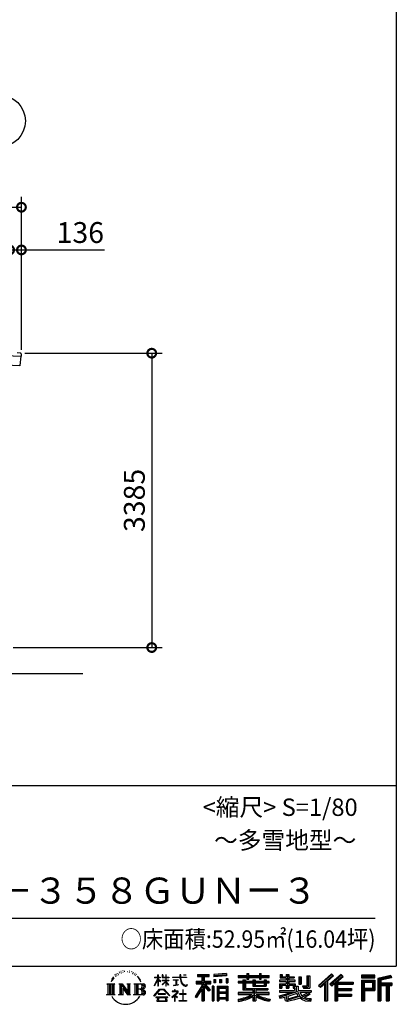
# Model space of a CAD drawing. Extents: x 280 to 32732, y 171 to 22819.
# Drawn here: x 28121 to 32456, y 171 to 11495 of the extents above; entities that cross this region are included whole.
import ezdxf

# ---------------------------------------------------------------- set-up
doc = ezdxf.new("R2010")
doc.units = 0
doc.header["$LTSCALE"] = 4
doc.header["$PDMODE"] = 3
doc.header["$PDSIZE"] = 2
doc.layers.get('0').update_dxf_attribs({"linetype": 'CONTINUOUS'})
doc.layers.get('DEFPOINTS').update_dxf_attribs({"linetype": 'CONTINUOUS'})
for name, color, linetype in [('仕様書枠', 230, 'CONTINUOUS'), ('寸法', 4, 'CONTINUOUS'), ('文字', 7, 'CONTINUOUS'), ('細線', 5, 'CONTINUOUS'), ('部品1', 7, 'CONTINUOUS'), ('Ｇ．Ｌ', 30, 'CONTINUOUS')]:
    doc.layers.add(name, color=color, linetype=linetype)
doc.styles.get("Standard").update_dxf_attribs({"font": 'isocp.shx', "bigfont": 'bigfont.shx'})
doc.styles.add('STYLE1', font='isocp.shx', dxfattribs={"bigfont": 'bigfont.shx'})
doc.styles.add('STYLE2', font='MS PGothic.ttf')
doc.dimstyles.new('INABA_S80', dxfattribs={"dimscale": 80, "dimtxt": 2.5, "dimasz": 0.5, "dimexe": 0.5, "dimexo": 0.2, "dimgap": 0.8, "dimtad": 3, "dimdsep": 46, "dimtxsty": 'STANDARD', "dimblk1": 'DOT', "dimblk2": 'DOT', "dimsah": 1, "dimcen": 0, "dimclrt": 7, "dimadec": 0, "dimazin": 0, "dimtfac": 1, "dimtix": 1, "dimtmove": 0, "dimatfit": 2, "dimldrblk": 'DOT', "dimfxl": 1, "dimtolj": 1, "dimtzin": 0, "dimarcsym": 0})

# ---------------------------------------------------------------- blocks, each defined once
blk = doc.blocks.new('_DOTSMALL')
at = {"color": 0, "linetype": 'ByBlock', "ltscale": 50, "const_width": 0.5}
blk.add_lwpolyline([(-0.0625, 0, 1), (0.0625, 0, 1)], format="xyb", close=True, dxfattribs=at)
blk = doc.blocks.new('*D5')
at = {"layer": 'DEFPOINTS', "color": 0, "ltscale": 50}
for p in [(28141, 9338), (21886, 7939), (28141, 7659)]:
    blk.add_point(p, dxfattribs=at)
at = {"layer": '寸法', "color": 0, "lineweight": -2, "ltscale": 50}
for p, q in [((21886, 7979), (21886, 9458)), ((28141, 7699), (28141, 9458)), ((21886, 9338), (28141, 9338))]:
    blk.add_line(p, q, dxfattribs=at)
at = {"layer": '寸法', "color": 0, "lineweight": -2, "ltscale": 50, "xscale": 200, "yscale": 200, "zscale": 200, "rotation": 180}
blk.add_blockref('_DOTSMALL', (21886, 9338), dxfattribs=at)
at = {"layer": '寸法', "color": 0, "lineweight": -2, "ltscale": 50, "xscale": 200, "yscale": 200, "zscale": 200}
blk.add_blockref('_DOTSMALL', (28141, 9338), dxfattribs=at)
at = {"layer": '寸法', "color": 7, "ltscale": 50, "insert": (25014, 9538), "char_height": 240, "attachment_point": 5, "style": 'STYLE1'}
blk.add_mtext('\\A1;6255', dxfattribs=at)
blk = doc.blocks.new('*D8')
at = {"layer": 'DEFPOINTS', "color": 0, "ltscale": 50}
for p in [(28141, 8847), (28005, 7664), (28141, 7659)]:
    blk.add_point(p, dxfattribs=at)
at = {"layer": '寸法', "color": 0, "lineweight": -2, "ltscale": 50}
for p, q in [((28005, 7704), (28005, 8967)), ((28141, 7699), (28141, 8967)), ((28005, 8847), (27805, 8847)), ((28005, 8847), (28141, 8847)), ((28141, 8847), (29097, 8847))]:
    blk.add_line(p, q, dxfattribs=at)
at = {"layer": '寸法', "color": 0, "lineweight": -2, "ltscale": 50, "xscale": 200, "yscale": 200, "zscale": 200}
blk.add_blockref('_DOTSMALL', (28005, 8847), dxfattribs=at)
at = {"layer": '寸法', "color": 0, "lineweight": -2, "ltscale": 50, "xscale": 200, "yscale": 200, "zscale": 200, "rotation": 180}
blk.add_blockref('_DOTSMALL', (28141, 8847), dxfattribs=at)
at = {"layer": '寸法', "color": 7, "ltscale": 50, "insert": (28819, 9047), "char_height": 240, "attachment_point": 5, "style": 'STYLE1'}
blk.add_mtext('\\A1;136', dxfattribs=at)
blk = doc.blocks.new('*D9')
at = {"layer": 'DEFPOINTS', "color": 0, "ltscale": 50}
for p in [(28141, 7659), (28007, 4274), (29641, 4274)]:
    blk.add_point(p, dxfattribs=at)
at = {"layer": '寸法', "color": 0, "lineweight": -2, "ltscale": 50}
for p, q in [((28181, 7659), (29761, 7659)), ((29641, 7659), (29641, 4274)), ((28047, 4274), (29761, 4274))]:
    blk.add_line(p, q, dxfattribs=at)
at = {"layer": '寸法', "color": 0, "lineweight": -2, "ltscale": 50, "xscale": 200, "yscale": 200, "zscale": 200}
for p, rotation in [((29641, 7659), 90), ((29641, 4274), 270)]:
    blk.add_blockref('_DOTSMALL', p, dxfattribs=dict(at, rotation=rotation))
at = {"layer": '寸法', "color": 7, "ltscale": 50, "insert": (29441, 5966), "char_height": 240, "attachment_point": 5, "rotation": 90, "style": 'STYLE1'}
blk.add_mtext('\\A1;3385', dxfattribs=at)

msp = doc.modelspace()

# ---------------------------------------------------------------- linework, layer by layer
at = {"layer": '仕様書枠', "ltscale": 50}
for p, q in [((32454.4, 22819.2), (32454.4, 608)), ((23574.4, 2688), (32454.4, 2688)), ((280, 608), (32454.4, 608))]:
    msp.add_line(p, q, dxfattribs=at)
at = {"layer": '文字', "color": 7, "ltscale": 50}
msp.add_line((23894.4, 1160.098), (32214.4, 1160.098), dxfattribs=at)
at = {"layer": '文字', "ltscale": 0.5}
for p, q in [((29185.409, 459.918), (29172.947, 429.432)), ((29195.908, 465.473), (29181.85, 443.489)), ((29185.409, 459.918), (29206.356, 486.809)), ((29204.604, 475.844), (29195.908, 465.473)), ((29218.596, 512.176), (29215.739, 501.573)), ((29229.949, 490.984), (29225.416, 490.984)), ((29235.049, 522.123), (29232.971, 517.971)), ((29243.737, 502.119), (29238.638, 502.119)), ((29250.915, 523.067), (29248.459, 518.726)), ((29261.303, 509.101), (29258.658, 509.29)), ((29268.291, 543.637), (29266.969, 540.806)), ((29277.169, 534.39), (29270.936, 532.88)), ((29289.257, 549.865), (29286.612, 546.468)), ((29293.601, 528.162), (29289.257, 528.162)), ((29311.922, 536.843), (29307.389, 537.032)), ((29313.622, 557.791), (29309.466, 555.338)), ((29329.865, 546.845), (29324.765, 546.657)), ((29359.802, 547.486), (29362.539, 547.342)), ((29385.444, 539.425), (29380.402, 537.554)), ((29380.69, 556.122), (29385.588, 554.539)), ((29405.382, 532.228), (29402.645, 531.796)), ((29406.39, 550.796), (29408.839, 547.198)), ((29413.881, 525.031), (29415.898, 525.031)), ((29419.211, 536.258), (29420.796, 534.675)), ((29427.423, 521.432), (29420.076, 520.137)), ((29426.126, 541.152), (29428.575, 537.842)), ((29443.557, 510.637), (29438.227, 510.349)), ((29447.159, 528.773), (29448.887, 524.599)), ((29456.854, 502.808), (29452.532, 501.512)), ((29463.48, 515.762), (29465.209, 512.452)), ((29491.688, 476.591), (29478.486, 492.933)), ((29484.705, 477.172), (29502.943, 449.837)), ((29510.302, 447.53), (29491.688, 476.591)), ((29672.856, 385.638), (29709.688, 466.14)), ((29673.075, 481.092), (29673.075, 476.831)), ((29673.075, 481.092), (29709.688, 481.092)), ((29709.688, 476.831), (29673.075, 476.831)), ((29709.688, 481.092), (29709.688, 508.867)), ((29713.288, 508.867), (29709.688, 508.867)), ((29709.688, 476.831), (29709.688, 466.14)), ((29713.288, 508.867), (29713.288, 481.092)), ((29713.288, 481.092), (29737.12, 481.092)), ((29713.288, 476.831), (29713.288, 458.58)), ((29737.12, 476.831), (29713.288, 476.831)), ((29743.911, 431.867), (29713.288, 458.58)), ((29737.12, 481.092), (29737.12, 476.831)), ((29762.548, 508.867), (29762.548, 476.831)), ((29769.511, 508.867), (29762.548, 508.867)), ((29801.897, 476.831), (29762.548, 476.831)), ((29769.511, 508.867), (29769.511, 481.092)), ((29769.511, 481.092), (29801.897, 481.092)), ((29801.897, 508.867), (29801.897, 481.092)), ((29805.497, 508.867), (29801.897, 508.867)), ((29801.897, 476.831), (29801.897, 447.481)), ((29805.497, 481.092), (29805.497, 508.867)), ((29805.497, 481.092), (29836.007, 481.092)), ((29805.497, 447.481), (29805.497, 476.831)), ((29836.007, 476.831), (29805.497, 476.831)), ((29836.007, 481.092), (29836.007, 476.831)), ((29881.234, 484.26), (29881.234, 478.692)), ((29881.234, 484.26), (29965.427, 484.26)), ((29966.231, 478.692), (29881.234, 478.692)), ((29965.427, 508.867), (29965.427, 484.26)), ((29975.758, 508.867), (29965.427, 508.867)), ((29966.231, 478.692), (29967.504, 468.517)), ((29967.504, 468.517), (29974.561, 435.379)), ((30041.723, 478.692), (29975.732, 478.692)), ((29978.053, 457.24), (29975.732, 478.692)), ((29975.758, 484.26), (29975.758, 508.867)), ((29975.758, 484.26), (30041.723, 484.26)), ((29982.778, 436.387), (29978.053, 457.24)), ((30004.696, 508.867), (30035.588, 508.867)), ((30004.696, 508.867), (30004.696, 508.725)), ((30004.696, 508.725), (30035.588, 508.725)), ((30035.588, 508.725), (30035.588, 508.867)), ((30041.723, 484.26), (30041.723, 478.692)), ((30167.236, 514.961), (30167.236, 490.491)), ((30167.236, 514.961), (30303.053, 514.961)), ((30167.236, 503.576), (30303.053, 503.576)), ((30167.236, 490.491), (30217.446, 490.491)), ((30217.446, 490.491), (30217.446, 435.374)), ((30230.842, 506.252), (30230.842, 210.918)), ((30245.658, 490.491), (30245.658, 435.374)), ((30245.658, 490.491), (30303.053, 490.491)), ((30303.053, 490.491), (30303.053, 514.961)), ((30500.609, 523.653), (30355.446, 511.975)), ((30355.446, 511.975), (30355.446, 487.595)), ((30500.609, 508.01), (30355.446, 496.332)), ((30500.609, 499.273), (30355.446, 487.595)), ((30357.285, 456.667), (30375.132, 456.667)), ((30357.285, 456.667), (30357.285, 416.14)), ((30366.423, 456.667), (30366.423, 416.14)), ((30375.132, 456.667), (30375.132, 416.14)), ((30420.499, 456.667), (30442.853, 456.667)), ((30420.499, 456.667), (30420.499, 416.14)), ((30431.886, 456.667), (30431.886, 416.14)), ((30442.853, 456.667), (30442.853, 416.14)), ((30496.06, 467.837), (30517.903, 467.837)), ((30496.06, 467.837), (30496.06, 416.14)), ((30500.609, 523.653), (30500.609, 499.273)), ((30507.448, 467.837), (30507.448, 416.14)), ((30517.903, 467.837), (30517.903, 416.14)), ((30636.478, 500.79), (30636.478, 479.027)), ((30636.478, 500.79), (30736.865, 500.79)), ((30636.478, 492.081), (30992.723, 492.081)), ((30636.478, 479.027), (30736.865, 479.027)), ((30736.865, 524.382), (30736.865, 500.79)), ((30736.865, 524.382), (30759.504, 524.382)), ((30736.865, 479.027), (30736.865, 461.236)), ((30736.865, 461.236), (30759.504, 461.236)), ((30748.253, 524.382), (30748.253, 461.236)), ((30759.504, 500.79), (30759.504, 524.382)), ((30759.504, 500.79), (30879.566, 500.79)), ((30759.504, 479.027), (30879.566, 479.027)), ((30759.504, 461.236), (30759.504, 479.027)), ((30879.566, 524.382), (30879.566, 500.79)), ((30879.566, 524.382), (30902.205, 524.382)), ((30879.566, 479.027), (30879.566, 461.236)), ((30879.566, 461.236), (30902.205, 461.236)), ((30890.954, 524.382), (30890.954, 461.236)), ((30902.205, 500.79), (30902.205, 524.382)), ((30902.205, 500.79), (30992.723, 500.79)), ((30902.205, 461.236), (30902.205, 479.027)), ((30902.205, 479.027), (30992.723, 479.027)), ((30992.723, 479.027), (30992.723, 500.79)), ((31117.611, 513.847), (31117.611, 474.154)), ((31117.611, 513.847), (31142.557, 513.847)), ((31117.611, 474.154), (31189.879, 474.154)), ((31130.338, 513.847), (31130.338, 474.154)), ((31142.557, 513.847), (31142.557, 487.739)), ((31142.557, 487.739), (31189.879, 487.739)), ((31189.879, 513.847), (31189.879, 487.739)), ((31189.879, 513.847), (31218.563, 513.847)), ((31189.879, 474.154), (31189.879, 448.577)), ((31202.606, 513.847), (31202.606, 358.026)), ((31218.563, 513.847), (31218.563, 487.739)), ((31218.563, 487.739), (31282.109, 487.739)), ((31218.563, 474.154), (31218.563, 448.577)), ((31218.563, 474.154), (31282.109, 474.154)), ((31282.109, 487.739), (31282.109, 474.154)), ((31333.169, 487.739), (31333.169, 400.763)), ((31333.169, 487.739), (31361.853, 487.739)), ((31345.896, 487.739), (31345.896, 400.763)), ((31361.853, 487.739), (31361.853, 400.763)), ((31426.62, 499.161), (31459.042, 499.161)), ((31426.62, 499.161), (31426.62, 383.345)), ((31441.623, 499.161), (31441.623, 370.08)), ((31459.042, 499.161), (31459.042, 358.026)), ((31709.654, 521.236), (31559.921, 388.805)), ((31715.717, 514.972), (31566.15, 382.687)), ((31576.881, 372.147), (31727.033, 503.283)), ((31662.48, 435.343), (31733.098, 497.017)), ((31822.576, 514.842), (31691.145, 402.751)), ((31828.813, 508.715), (31696.929, 396.237)), ((31706.985, 384.911), (31839.485, 498.233)), ((31733.098, 497.017), (31709.654, 521.236)), ((31769.59, 426.994), (31845.722, 492.107)), ((31845.722, 492.107), (31822.576, 514.842)), ((32210.697, 504.951), (32055.978, 504.951)), ((32055.978, 504.951), (32055.978, 476.224)), ((32210.697, 496.242), (32055.978, 496.242)), ((32055.978, 484.933), (32210.697, 484.933)), ((32055.978, 476.224), (32210.697, 476.224)), ((32210.697, 476.224), (32210.697, 504.951)), ((32392.42, 503.89), (32243.486, 468.361)), ((32243.486, 468.361), (32243.486, 210.918)), ((32394.676, 495.475), (32252.195, 461.485)), ((32252.195, 461.485), (32252.195, 210.918)), ((32397.786, 484.804), (32260.904, 452.15)), ((32269.933, 454.304), (32269.933, 210.918)), ((32399.807, 476.333), (32278.642, 447.428)), ((32392.42, 503.89), (32399.807, 476.333)), ((29122.993, 407.066), (29216.97, 407.066)), ((29122.993, 407.066), (29136.472, 396.335)), ((29136.472, 396.335), (29136.472, 288.829)), ((29153.89, 407.066), (29153.89, 278.463)), ((29171.308, 407.066), (29171.308, 278.463)), ((29172.947, 429.432), (29175.754, 429.432)), ((29181.85, 443.489), (29175.754, 429.432)), ((29188.726, 407.066), (29188.726, 278.463)), ((29216.97, 407.066), (29205.115, 397.628)), ((29205.115, 397.628), (29205.115, 287.891)), ((29261.568, 407.066), (29272.872, 400.54)), ((29261.568, 407.066), (29301.379, 407.066)), ((29272.872, 400.54), (29272.872, 287.422)), ((29290.29, 407.066), (29290.29, 278.463)), ((29290.673, 407.066), (29375.025, 289.071)), ((29298.999, 382.771), (29371.95, 278.463)), ((29301.379, 407.066), (29364.617, 318.607)), ((29306.604, 356.702), (29361.322, 278.463)), ((29306.604, 356.702), (29306.604, 284.61)), ((29354.125, 407.066), (29364.617, 401.009)), ((29354.125, 407.066), (29392.603, 407.066)), ((29364.617, 401.009), (29364.617, 318.607)), ((29375.025, 407.066), (29375.025, 278.463)), ((29392.603, 407.066), (29383.734, 401.946)), ((29383.734, 401.946), (29383.734, 286.016)), ((29435.315, 407.066), (29543.122, 407.066)), ((29435.315, 407.066), (29445.807, 401.009)), ((29445.807, 401.009), (29445.807, 286.954)), ((29464.557, 407.066), (29464.557, 278.463)), ((29481.975, 407.066), (29481.975, 278.463)), ((29534.413, 343.656), (29481.975, 343.656)), ((29502.943, 449.837), (29512.922, 432.388)), ((29517.227, 429.432), (29509.529, 449.046)), ((29512.922, 432.388), (29513.767, 429.432)), ((29513.767, 429.432), (29517.227, 429.432)), ((29666.708, 268.503), (29731.141, 343.509)), ((29672.856, 385.638), (29674.415, 384.729)), ((29674.415, 384.729), (29709.688, 452.572)), ((29709.688, 452.572), (29709.688, 379.956)), ((29713.288, 379.956), (29709.688, 379.956)), ((29741.44, 427.856), (29713.288, 446.381)), ((29713.288, 446.381), (29713.288, 379.956)), ((29731.141, 343.509), (29782.895, 343.509)), ((29741.44, 427.856), (29743.911, 431.867)), ((29761.548, 399.307), (29801.897, 435.901)), ((29761.548, 399.307), (29764.279, 396.448)), ((29762.548, 447.481), (29762.548, 442.968)), ((29762.548, 447.481), (29801.897, 447.481)), ((29762.548, 442.968), (29801.897, 442.968)), ((29764.279, 396.448), (29801.897, 432.532)), ((29782.895, 343.509), (29849.76, 272.308)), ((29801.897, 442.968), (29801.897, 435.673)), ((29801.897, 432.685), (29801.897, 379.956)), ((29805.497, 379.956), (29801.897, 379.956)), ((29805.497, 447.481), (29837.37, 447.481)), ((29805.497, 431.27), (29805.497, 442.968)), ((29805.497, 442.968), (29837.37, 442.968)), ((29835.94, 394.034), (29805.497, 431.27)), ((29805.497, 379.956), (29805.497, 428.16)), ((29834.065, 392.249), (29805.497, 428.16)), ((29835.94, 394.034), (29834.065, 392.249)), ((29837.37, 447.481), (29837.37, 442.968)), ((29888.136, 450.698), (29888.136, 446.662)), ((29888.136, 450.698), (29944.334, 450.698)), ((29916.509, 446.662), (29888.136, 446.662)), ((29890.436, 386.742), (29945.868, 394.904)), ((29890.436, 389.363), (29916.509, 394.299)), ((29890.436, 389.363), (29890.436, 386.742)), ((29916.509, 446.662), (29916.509, 394.299)), ((29944.334, 446.662), (29926.697, 446.662)), ((29926.697, 446.662), (29926.697, 396.228)), ((29926.697, 396.228), (29945.868, 399.857)), ((29944.334, 450.698), (29944.334, 446.662)), ((29945.868, 399.857), (29945.868, 394.904)), ((29974.561, 435.379), (29981.271, 419.288)), ((29981.271, 419.288), (29992.667, 401.202)), ((29991.798, 418.362), (29982.778, 436.387)), ((30000.497, 403.876), (29991.798, 418.362)), ((29992.667, 401.202), (30007.774, 387.421)), ((30016.755, 391.479), (30000.497, 403.876)), ((30007.774, 387.421), (30018.383, 381.809)), ((30022.909, 389.243), (30016.755, 391.479)), ((30018.383, 381.809), (30025.46, 379.829)), ((30030.615, 388.217), (30022.909, 389.243)), ((30025.46, 379.829), (30032.375, 379.829)), ((30038.127, 389.467), (30030.615, 388.217)), ((30032.375, 379.829), (30045.783, 385.437)), ((30047.945, 396.007), (30038.127, 389.467)), ((30045.783, 385.437), (30052.417, 389.64)), ((30052.417, 389.64), (30047.945, 396.007)), ((30217.446, 383.802), (30140.807, 260.896)), ((30230.842, 388.826), (30148.198, 256.288)), ((30153.463, 435.374), (30217.446, 435.374)), ((30153.463, 435.374), (30153.463, 406.715)), ((30153.463, 421.457), (30319.808, 421.457)), ((30153.463, 406.715), (30217.446, 406.715)), ((30217.446, 342.937), (30157.971, 247.557)), ((30217.446, 406.715), (30217.446, 383.802)), ((30217.446, 342.937), (30217.446, 210.918)), ((30309.546, 330.765), (30230.842, 419.85)), ((30245.658, 435.374), (30319.808, 435.374)), ((30245.658, 383.847), (30245.658, 210.918)), ((30299.635, 322.75), (30245.658, 383.847)), ((30316.073, 336.531), (30254.067, 406.715)), ((30254.067, 406.715), (30319.808, 406.715)), ((30319.808, 406.715), (30319.808, 435.374)), ((30356.814, 378.127), (30337.226, 378.127)), ((30337.226, 378.127), (30337.226, 210.918)), ((30348.104, 378.127), (30348.104, 210.918)), ((30356.814, 378.127), (30356.814, 210.918)), ((30375.132, 416.14), (30357.285, 416.14)), ((30394.264, 378.127), (30518.263, 378.127)), ((30394.264, 378.127), (30394.264, 210.918)), ((30402.973, 366.741), (30509.554, 366.741)), ((30402.973, 366.741), (30402.973, 210.918)), ((30497.804, 353.776), (30411.518, 353.776)), ((30411.518, 353.776), (30411.518, 308.982)), ((30442.853, 416.14), (30420.499, 416.14)), ((30496.06, 416.14), (30517.903, 416.14)), ((30497.804, 353.776), (30497.804, 308.982)), ((30509.554, 366.741), (30509.554, 210.918)), ((30518.263, 378.127), (30518.263, 210.918)), ((30636.478, 432.587), (30636.478, 416.446)), ((30689.187, 432.587), (30636.478, 432.587)), ((30992.723, 423.878), (30636.478, 423.878)), ((30636.478, 416.446), (30689.187, 416.446)), ((30689.187, 451.67), (30689.187, 432.587)), ((30689.187, 451.67), (30719.447, 451.67)), ((30689.187, 416.446), (30689.187, 337.664)), ((30706.72, 451.67), (30706.72, 337.664)), ((30719.447, 451.67), (30719.447, 432.587)), ((30803.682, 432.587), (30719.447, 432.587)), ((30719.447, 416.446), (30719.447, 352.883)), ((30719.447, 416.446), (30803.682, 416.446)), ((30719.447, 352.883), (30975.448, 352.883)), ((30803.682, 451.67), (30803.682, 432.587)), ((30803.682, 451.67), (30829.88, 451.67)), ((30803.682, 416.446), (30803.682, 379.614)), ((30803.682, 379.614), (30959.368, 379.614)), ((30817.154, 451.67), (30817.154, 379.614)), ((30820.504, 352.883), (30820.504, 210.918)), ((30829.88, 451.67), (30829.88, 432.587)), ((30934.533, 432.587), (30829.88, 432.587)), ((30829.88, 416.446), (30829.88, 385.617)), ((30829.88, 416.446), (30934.533, 416.446)), ((30829.88, 385.617), (30934.533, 385.617)), ((30934.533, 451.67), (30959.368, 451.67)), ((30934.533, 451.67), (30934.533, 432.587)), ((30934.533, 416.446), (30934.533, 385.617)), ((30946.641, 451.67), (30946.641, 379.614)), ((30959.368, 451.67), (30959.368, 432.587)), ((30992.723, 432.587), (30959.368, 432.587)), ((30959.368, 416.446), (30959.368, 379.614)), ((30959.368, 416.446), (30992.723, 416.446)), ((30975.448, 352.883), (30975.448, 337.664)), ((30992.723, 416.446), (30992.723, 432.587)), ((31111.802, 448.577), (31111.802, 431.728)), ((31189.879, 448.577), (31111.802, 448.577)), ((31111.802, 431.728), (31189.879, 431.728)), ((31111.802, 406.967), (31111.802, 358.026)), ((31111.802, 406.967), (31189.879, 406.967)), ((31111.802, 358.026), (31138.361, 358.026)), ((31124.529, 406.967), (31124.529, 358.026)), ((31138.361, 391.1), (31138.361, 358.026)), ((31138.361, 391.1), (31189.879, 391.1)), ((31189.879, 431.728), (31189.879, 406.967)), ((31189.879, 391.1), (31189.879, 358.026)), ((31189.879, 358.026), (31218.563, 358.026)), ((31292.273, 448.577), (31218.563, 448.577)), ((31218.563, 431.728), (31292.273, 431.728)), ((31218.563, 431.728), (31218.563, 406.967)), ((31218.563, 406.967), (31292.273, 406.967)), ((31218.563, 391.1), (31218.563, 358.026)), ((31218.563, 391.1), (31267.539, 391.1)), ((31267.539, 391.1), (31267.539, 358.026)), ((31267.539, 358.026), (31285.807, 358.026)), ((31280.266, 406.967), (31280.266, 358.026)), ((31285.807, 358.026), (31285.807, 329.434)), ((31292.273, 431.728), (31292.273, 448.577)), ((31292.273, 406.967), (31292.273, 377.751)), ((31292.273, 377.751), (31326.417, 377.751)), ((31303.225, 377.751), (31303.225, 311.686)), ((31326.417, 377.751), (31326.417, 329.434)), ((31333.169, 400.763), (31361.853, 400.763)), ((31377.032, 383.345), (31387.218, 358.026)), ((31377.032, 383.345), (31426.62, 383.345)), ((31383.714, 370.08), (31441.623, 370.08)), ((31387.218, 358.026), (31459.042, 358.026)), ((31559.921, 388.805), (31583.112, 366.026)), ((31583.112, 366.026), (31628.971, 406.077)), ((31628.971, 406.077), (31628.971, 210.918)), ((31645.062, 431.693), (31645.062, 210.918)), ((31662.48, 435.343), (31662.48, 210.918)), ((31691.145, 402.751), (31712.768, 378.397)), ((31712.768, 378.397), (31749.16, 409.521)), ((31749.16, 409.521), (31749.16, 210.918)), ((31757.869, 428.43), (31757.869, 210.918)), ((31769.59, 426.994), (31957.859, 426.994)), ((31771.923, 414.197), (31957.859, 414.197)), ((31771.923, 413.819), (31771.923, 210.918)), ((31771.923, 341.282), (31941.562, 341.282)), ((31780.632, 402.143), (31780.632, 353.022)), ((31780.632, 402.143), (31957.859, 402.143)), ((31780.632, 353.022), (31941.562, 353.022)), ((31941.562, 353.022), (31941.562, 329.228)), ((31957.859, 426.994), (31957.859, 402.143)), ((32055.978, 449.094), (32210.697, 449.094)), ((32055.978, 449.094), (32055.978, 210.918)), ((32064.687, 440.384), (32201.987, 440.384)), ((32064.687, 440.384), (32064.687, 210.918)), ((32080.232, 440.384), (32080.232, 210.918)), ((32080.232, 339.955), (32201.987, 339.955)), ((32088.941, 425.932), (32180.809, 425.932)), ((32088.941, 357.113), (32088.941, 425.932)), ((32088.941, 357.113), (32180.809, 357.113)), ((32180.809, 425.932), (32180.809, 357.113)), ((32189.518, 440.384), (32189.518, 339.955)), ((32201.987, 440.384), (32201.987, 339.955)), ((32210.697, 449.094), (32210.697, 331.246)), ((32260.904, 452.15), (32260.904, 210.918)), ((32269.933, 408.261), (32403.818, 408.261)), ((32269.933, 394.252), (32403.818, 394.252)), ((32278.642, 447.428), (32278.642, 416.97)), ((32278.642, 416.97), (32403.818, 416.97)), ((32278.642, 385.542), (32278.642, 210.918)), ((32278.642, 385.542), (32340.748, 385.542)), ((32340.748, 385.542), (32340.748, 210.918)), ((32349.457, 394.252), (32349.457, 210.918)), ((32364.152, 394.252), (32364.152, 210.918)), ((32372.861, 385.542), (32372.861, 210.918)), ((32372.861, 385.542), (32403.818, 385.542)), ((32403.818, 416.97), (32403.818, 385.542)), ((29118.517, 278.463), (29136.472, 288.829)), ((29221.446, 278.463), (29118.517, 278.463)), ((29221.446, 278.463), (29205.115, 287.891)), ((29257.353, 278.463), (29272.872, 287.422)), ((29317.251, 278.463), (29257.353, 278.463)), ((29317.251, 278.463), (29306.604, 284.61)), ((29396.818, 278.463), (29361.322, 278.463)), ((29396.818, 278.463), (29383.734, 286.016)), ((29431.1, 278.463), (29445.807, 286.954)), ((29542.23, 278.463), (29431.1, 278.463)), ((29672.691, 263.829), (29666.708, 268.503)), ((29739.278, 335.793), (29672.691, 263.829)), ((29686.603, 254.654), (29686.603, 247.999)), ((29826.494, 254.654), (29686.603, 254.654)), ((29686.603, 247.999), (29713.955, 247.999)), ((29713.955, 247.999), (29701.129, 209.555)), ((29713.53, 292.532), (29713.53, 285.524)), ((29798.15, 292.532), (29713.53, 292.532)), ((29713.53, 285.524), (29798.15, 285.524)), ((29716.5, 230.483), (29715.722, 221.936)), ((29725.727, 247.999), (29716.5, 230.483)), ((29725.727, 247.999), (29794.592, 247.999)), ((29775.009, 335.793), (29739.278, 335.793)), ((29844.276, 267.258), (29775.009, 335.793)), ((29804.746, 229.554), (29794.592, 247.999)), ((29798.15, 285.524), (29798.15, 292.532)), ((29817.746, 218.66), (29799.898, 247.999)), ((29799.898, 247.999), (29826.494, 247.999)), ((29804.025, 219.474), (29804.746, 229.554)), ((29826.494, 247.999), (29826.494, 254.654)), ((29849.76, 272.308), (29844.276, 267.258)), ((29930.015, 299.008), (29873.131, 251.37)), ((29873.131, 251.37), (29876.832, 247.056)), ((29876.832, 247.056), (29904.567, 268.935)), ((29877.995, 323.685), (29877.995, 318.093)), ((29904.567, 323.685), (29877.995, 323.685)), ((29877.995, 318.093), (29916.838, 318.093)), ((29910.533, 338.199), (29904.567, 338.199)), ((29904.567, 338.199), (29904.567, 323.685)), ((29904.567, 268.935), (29904.567, 207.643)), ((29908.52, 274.48), (29947.026, 306.069)), ((29936.701, 250.345), (29908.52, 274.48)), ((29910.533, 323.685), (29910.533, 338.199)), ((29939.812, 323.685), (29910.533, 323.685)), ((29910.887, 266.977), (29933.315, 246.809)), ((29910.887, 207.643), (29910.887, 266.977)), ((29916.838, 318.093), (29924.78, 316.65)), ((29924.78, 316.65), (29931.753, 307.691)), ((29931.753, 307.691), (29930.015, 299.008)), ((29933.315, 246.809), (29936.701, 250.345)), ((29937.12, 314.976), (29938.317, 313.438)), ((29938.317, 314.976), (29937.12, 314.976)), ((29938.317, 313.438), (29938.317, 314.976)), ((29941.5, 323.555), (29939.812, 323.685)), ((29943.602, 321.939), (29941.5, 323.555)), ((29946.118, 319.425), (29943.602, 321.939)), ((29947.026, 317.007), (29946.118, 319.425)), ((29947.026, 306.069), (29947.026, 317.007)), ((29961.255, 291.824), (29961.255, 285.878)), ((29997.04, 291.824), (29961.255, 291.824)), ((29961.255, 285.878), (29997.04, 285.878)), ((30002.296, 336.075), (29997.04, 336.075)), ((29997.04, 336.075), (29997.04, 291.824)), ((29997.04, 285.878), (29997.04, 213.589)), ((30002.296, 291.824), (30002.296, 336.075)), ((30038.435, 291.824), (30002.296, 291.824)), ((30002.296, 285.878), (30038.435, 285.878)), ((30002.296, 213.589), (30002.296, 285.878)), ((30038.435, 285.878), (30038.435, 291.824)), ((30140.807, 260.896), (30157.971, 247.557)), ((30316.073, 336.531), (30299.635, 322.75)), ((30509.554, 300.273), (30402.973, 300.273)), ((30509.554, 238.235), (30402.973, 238.235)), ((30497.804, 308.982), (30411.518, 308.982)), ((30411.518, 293.284), (30411.518, 246.944)), ((30497.804, 293.284), (30411.518, 293.284)), ((30497.804, 246.944), (30411.518, 246.944)), ((30497.804, 231.246), (30411.518, 231.246)), ((30411.518, 231.246), (30411.518, 210.918)), ((30497.804, 293.284), (30497.804, 246.944)), ((30497.804, 231.246), (30497.804, 210.918)), ((30636.478, 306.738), (30636.478, 284.304)), ((30803.545, 306.738), (30636.478, 306.738)), ((30992.723, 298.029), (30636.478, 298.029)), ((30636.478, 284.304), (30797.116, 284.304)), ((30636.478, 230.03), (30636.478, 203.396)), ((30689.187, 337.664), (30803.545, 337.664)), ((30803.545, 337.664), (30803.545, 306.738)), ((30803.545, 257.678), (30803.545, 210.918)), ((30837.922, 337.664), (30975.448, 337.664)), ((30837.922, 337.664), (30837.922, 306.738)), ((30992.723, 306.738), (30837.922, 306.738)), ((30837.922, 257.678), (30837.922, 210.918)), ((30844.351, 284.304), (30992.723, 284.304)), ((30992.723, 284.304), (30992.723, 306.738)), ((31002.253, 230.458), (30995.127, 204.922)), ((31106.452, 268.165), (31181.373, 285.833)), ((31106.452, 268.165), (31115.352, 240.118)), ((31111.802, 329.434), (31111.802, 309.272)), ((31111.802, 329.434), (31285.807, 329.434)), ((31111.802, 309.272), (31295.861, 309.272)), ((31320.603, 317.384), (31112.486, 249.152)), ((31115.352, 240.118), (31172.532, 252.763)), ((31175.509, 225.005), (31172.532, 252.763)), ((31181.373, 285.833), (31254.243, 309.272)), ((31185.319, 273.03), (31197.44, 218.532)), ((31197.44, 218.532), (31346.194, 265.526)), ((31311.242, 294.809), (31205.75, 261.398)), ((31205.75, 261.398), (31212.215, 232.333)), ((31212.215, 232.333), (31327.499, 268.273)), ((31348.442, 242.874), (31283.214, 222.507)), ((31327.499, 268.273), (31311.242, 294.809)), ((31320.603, 317.384), (31350.162, 257.486)), ((31326.417, 329.434), (31474.713, 329.434)), ((31344.03, 309.272), (31448.976, 309.272)), ((31344.03, 309.272), (31369.178, 268.273)), ((31369.178, 226.127), (31348.442, 242.874)), ((31377.509, 239.53), (31350.162, 257.486)), ((31453.799, 292.28), (31362.908, 249.117)), ((31443.911, 306.867), (31369.178, 268.273)), ((31441.401, 216.662), (31377.509, 239.53)), ((31459.309, 284.152), (31397.8, 250.712)), ((31429.517, 236.404), (31397.8, 250.712)), ((31454.107, 233.426), (31429.517, 236.404)), ((31442.281, 309.272), (31474.713, 309.272)), ((31443.911, 306.867), (31459.309, 284.152)), ((31476.06, 234.36), (31454.107, 233.426)), ((31476.06, 234.36), (31469.655, 203.214)), ((31474.713, 329.434), (31474.713, 309.272)), ((31771.923, 274.727), (31941.562, 274.727)), ((31780.632, 329.228), (31941.562, 329.228)), ((31780.632, 329.228), (31780.632, 287.524)), ((31780.632, 287.524), (31941.562, 287.524)), ((31780.632, 262.673), (31941.562, 262.673)), ((31780.632, 262.673), (31780.632, 210.918)), ((31941.562, 287.524), (31941.562, 262.673)), ((32088.941, 331.246), (32210.697, 331.246)), ((32088.941, 331.246), (32088.941, 210.918)), ((29701.129, 209.555), (29701.129, 206.746)), ((29701.129, 206.746), (29702.69, 206.227)), ((29702.69, 206.227), (29813.643, 206.227)), ((29715.722, 221.936), (29721.608, 212.527)), ((29721.608, 212.527), (29798.811, 212.527)), ((29798.811, 212.527), (29804.025, 219.474)), ((29813.643, 206.227), (29816.621, 206.927)), ((29816.621, 206.927), (29817.956, 208.071)), ((29818.387, 215.243), (29817.746, 218.66)), ((29817.956, 208.071), (29818.636, 210.516)), ((29818.636, 210.516), (29818.387, 215.243)), ((29904.567, 207.643), (29910.887, 207.643)), ((29957.358, 213.589), (29997.04, 213.589)), ((29957.358, 207.997), (29957.358, 213.589)), ((30042.332, 207.997), (29957.358, 207.997)), ((30002.296, 213.589), (30042.332, 213.589)), ((30042.332, 213.589), (30042.332, 207.997)), ((30217.446, 210.918), (30245.658, 210.918)), ((30337.226, 210.918), (30356.814, 210.918)), ((30394.264, 210.918), (30411.518, 210.918)), ((30518.263, 210.918), (30497.804, 210.918)), ((30803.545, 210.918), (30837.922, 210.918)), ((31179.097, 212.098), (31175.509, 225.005)), ((31190.974, 205.117), (31179.097, 212.098)), ((31202.72, 204.583), (31190.974, 205.117)), ((31235.796, 209.767), (31202.72, 204.583)), ((31283.214, 222.507), (31235.796, 209.767)), ((31412.677, 208.442), (31369.178, 226.127)), ((31469.655, 203.214), (31412.677, 208.442)), ((31472.421, 216.662), (31441.401, 216.662)), ((31628.971, 210.918), (31662.48, 210.918)), ((31749.16, 210.918), (31780.632, 210.918)), ((32055.978, 210.918), (32088.941, 210.918)), ((32243.486, 210.918), (32278.642, 210.918)), ((32340.748, 210.918), (32372.861, 210.918))]:
    msp.add_line(p, q, dxfattribs=at)
for centre, radius, start, end in [((29497.2, 310.395), 33.857, 289.4125992, 79.2282544), ((29497.2, 376.105), 33.857, 286.5830671, 66.1299662), ((29497.2, 376.105), 51.276, 300.5927253, 37.1442283), ((29497.2, 310.395), 51.276, 321.4817973, 59.407308), ((29543.122, 379.716), 27.351, 269.3005324, 90), ((29543.122, 379.716), 18.642, 315.5889426, 53.4025583), ((29341.549, 357.439), 186.787, 210.2856833, 329.7143167), ((29542.23, 306.705), 28.242, 270, 89.3005324), ((29542.23, 306.705), 19.533, 307.0632634, 43.5663564), ((30562.101, 715.039), 490.679, 278.7185686, 298.6175227), ((30562.101, 721.228), 509.802, 278.3891195, 300.4555768), ((30562.101, 716.544), 518.511, 278.2472226, 297.7522983), ((31079.367, 719.89), 509.802, 239.4844913, 260.7570436), ((31079.367, 716.544), 518.511, 242.2477017, 260.6499511), ((31079.367, 715.039), 490.679, 241.3824773, 261.0056201)]:
    msp.add_arc(centre, radius, start, end, dxfattribs=at)
at = {"layer": '細線', "ltscale": 50}
for p, q in [((21889.493, 7903.213), (28134.231, 7624.43)), ((21892.642, 7793.964), (28121.361, 7515.896))]:
    msp.add_line(p, q, dxfattribs=at)
at = {"layer": '部品1'}
for p, q in [((28133.015, 7658.34), (28090.789, 7661.705)), ((28133.887, 7623.287), (28124.158, 7517.803)), ((28139.43, 7650.719), (28137.208, 7626.629))]:
    msp.add_line(p, q, dxfattribs=at)
at = {"layer": '部品1', "ltscale": 50}
msp.add_circle((27886.233, 10329.924), 300, dxfattribs=at)
at = {"layer": '部品1'}
for centre, radius, start, end in [((28132.459, 7651.362), 7, 354.7304405, 85.4438499), ((28136.874, 7623.011), 3, 95.6359105, 174.7304405), ((28136.511, 7626.693), 0.7, 275.6359105, 354.7304405), ((28123.824, 7514.185), 3, 95.6359105, 174.7304405), ((28123.461, 7517.867), 0.7, 275.6359105, 354.7304405)]:
    msp.add_arc(centre, radius, start, end, dxfattribs=at)
at = {"layer": 'Ｇ．Ｌ', "color": 30, "ltscale": 50}
msp.add_line((21198.644, 3973.902), (28849.282, 3973.902), dxfattribs=at)

# ---------------------------------------------------------------- texts
at = {"layer": '仕様書枠', "color": 7, "ltscale": 50, "style": 'STYLE2', "width": 0.9}
msp.add_text('○床面積:52.95㎡(16.04坪) \u3000', height=200, dxfattribs=at).set_placement((29282.247, 820.963))
at = {"layer": '文字', "color": 7, "ltscale": 50, "style": 'STYLE2'}
for s, height, p in [('<縮尺> S=1/80', 200, (30226.553, 2337.305)), ('～多雪地型～', 200, (30358.566, 1956.995)), ('ＳＧ－３５８ＧＵＮー３', 300, (27044.284, 1327.892)), ('at', 1.3333, (32454.623, 608.459))]:
    msp.add_text(s, height=height, dxfattribs=at).set_placement(p)

# ---------------------------------------------------------------- dimensions: what is measured, and where the dimension line sits
at = {"layer": '寸法', "ltscale": 50}
dim = msp.add_linear_dim(base=(28141.116, 9337.963), p1=(21886.116, 7938.902), p2=(28141.116, 7658.902), dimstyle='INABA_S80', override={"dimtxt": 3, "dimasz": 2.5, "dimexe": 1.5, "dimexo": 0.5, "dimgap": 1, "dimtxsty": 'STYLE1', "dimblk1": 'DOTSMALL', "dimblk2": 'DOTSMALL', "dimatfit": 3}, dxfattribs=at)
dim.commit()
dim.dimension.update_dxf_attribs({"geometry": '*D5', "text_midpoint": (25013.616, 9537.986)})
dim = msp.add_linear_dim(base=(28141.116, 8847.315), p1=(28005.116, 7664.228), p2=(28141.116, 7658.902), dimstyle='INABA_S80', override={"dimtxt": 3, "dimasz": 2.5, "dimexe": 1.5, "dimexo": 0.5, "dimgap": 1, "dimtxsty": 'STYLE1', "dimblk1": 'DOTSMALL', "dimblk2": 'DOTSMALL', "dimatfit": 3}, dxfattribs=at)
dim.commit()
dim.dimension.update_dxf_attribs({"geometry": '*D8', "text_midpoint": (28819.069, 8847.315), "dimtype": 160})
dim = msp.add_linear_dim(base=(29641.456, 4273.902), p1=(28141.116, 7658.902), p2=(28007.116, 4273.902), angle=90, dimstyle='INABA_S80', override={"dimtxt": 3, "dimasz": 2.5, "dimexe": 1.5, "dimexo": 0.5, "dimgap": 1, "dimtxsty": 'STYLE1', "dimblk1": 'DOTSMALL', "dimblk2": 'DOTSMALL', "dimatfit": 3}, dxfattribs=at)
dim.commit()
dim.dimension.update_dxf_attribs({"geometry": '*D9', "text_midpoint": (29441.456, 5966.402)})

doc.saveas('drawing.dxf')
